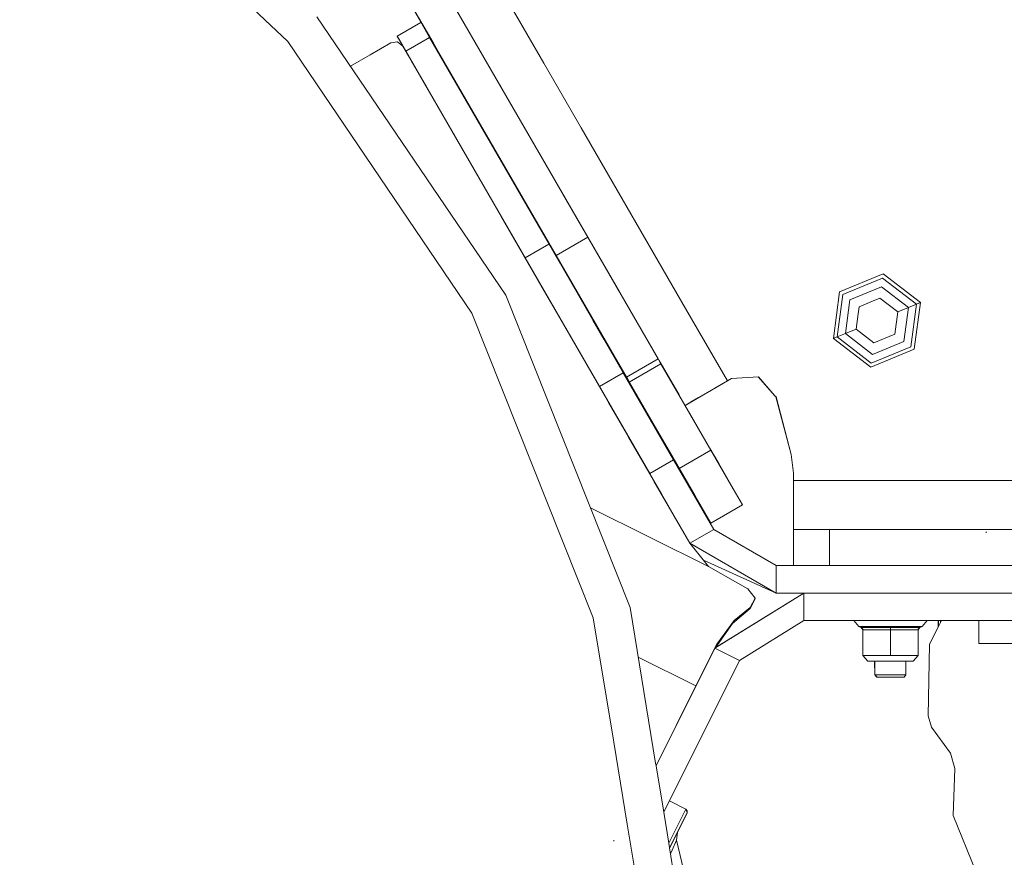
# Model space of a CAD drawing. Units: millimetres. Extents: x 737 to 8631, y -599 to 3658.
# Drawn here: x 6417 to 6759, y 685 to 975 of the extents above; entities that cross this region are included whole.
import ezdxf

# ---------------------------------------------------------------- set-up
doc = ezdxf.new("R2010")
doc.units = ezdxf.units.MM
doc.layers.add('1', color=7, linetype='Continuous', true_color=0xffffff)
doc.styles.add('blockfont', font='simplex.shx')
doc.dimstyles.get("Standard").update_dxf_attribs({"dimtxt": 0.18, "dimasz": 0.18, "dimexe": 0.18, "dimexo": 0.0625, "dimgap": 0.09, "dimtad": 0, "dimtih": 1, "dimtoh": 1, "dimdec": 4, "dimzin": 0, "dimdsep": 46, "dimtxsty": 'Standard', "dimcen": 0.09, "dimadec": 0, "dimazin": 0, "dimtfac": 1, "dimtdec": 4, "dimtofl": 0, "dimtmove": 0, "dimatfit": 3, "dimfxl": 1, "dimtolj": 1, "dimtzin": 0, "dimarcsym": 0})

# ---------------------------------------------------------------- blocks, each defined once
blk = doc.blocks.new('_U0')
at = {"layer": '1', "color": 18, "lineweight": 13}
for p, q in [((8394.900221, 1012.699981), (8394.900221, -560.941428)), ((976.750034, 985.471447), (976.750034, -560.941428)), ((976.750034, -558.941428), (4605.106377, -558.941428)), ((8394.900221, -558.941428), (4766.543877, -558.941428))]:
    blk.add_line(p, q, dxfattribs=at)
at = {"layer": '1', "color": 18, "lineweight": 70}
for points in [[(976.750034, -558.941428), (1026.749985, -545.543968), (1026.750083, -572.338888)], [(8394.900221, -558.941428), (8344.90027, -572.338888), (8344.900171, -545.543968)]]:
    blk.add_solid(points, dxfattribs=at)
at = {"layer": '1', "color": 18, "linetype": 'Continuous', "lineweight": 13, "insert": (4609.256377, -597.837261), "char_height": 50, "attachment_point": 7, "line_spacing_factor": 0.903614, "style": 'blockfont'}
blk.add_mtext('\\W1.1836;OAL', dxfattribs=at)

msp = doc.modelspace()

# ---------------------------------------------------------------- linework, layer by layer
at = {"layer": '1', "color": 18, "linetype": 'Continuous', "lineweight": 13}
for p, q in [((6473.706263, 1117.267122), (6616.785941, 869.736731)), ((6484.699744, 1098.24871), (6560.511607, 967.092414)), ((6522.234935, 1058.689823), (6614.183921, 899.616202)), ((6511.239546, 1052.334298), (6603.188533, 893.260618)), ((6427.630919, 1045.625438), (6510.182875, 967.427989)), ((6546.1042, 992.000003), (6636.840361, 835.024734)), ((6598.923701, 959.986885), (6585.680026, 982.898493)), ((6520.282763, 976.007064), (6585.702914, 879.51978)), ((6548.087138, 969.279667), (6556.335944, 974.042137)), ((6548.098582, 969.276269), (6556.34025, 974.034678)), ((6556.335944, 974.042137), (6556.340251, 974.034679)), ((6556.335944, 974.042137), (6556.34025, 974.034678)), ((6556.335944, 974.042137), (6556.34025, 974.034678)), ((6556.34025, 974.034678), (6556.335944, 974.042137)), ((6556.340251, 974.034679), (6556.347388, 974.038799)), ((6556.347388, 974.038799), (6557.226199, 972.516854)), ((6559.347647, 968.842645), (6557.226199, 972.516854)), ((6510.182875, 967.427989), (6573.994654, 873.312553)), ((6545.935649, 967.005809), (6538.734931, 962.848147)), ((6545.947093, 967.002471), (6538.746375, 962.844809)), ((6548.212069, 967.305561), (6545.935649, 967.005809)), ((6548.223513, 967.302223), (6545.947093, 967.002471)), ((6548.087138, 969.279667), (6550.028115, 965.917778)), ((6548.087138, 969.279667), (6550.027944, 965.917909)), ((6550.028122, 965.917772), (6548.087138, 969.279667)), ((6548.098582, 969.276269), (6550.045144, 965.904713)), ((6548.977393, 967.754384), (6548.098582, 969.276269)), ((6552.201046, 962.171033), (6548.098582, 969.276269)), ((6552.201046, 962.171033), (6548.098582, 969.276269)), ((6548.217459, 967.301426), (6548.212069, 967.305561)), ((6548.217459, 967.301426), (6548.212069, 967.305561)), ((6550.045508, 965.904434), (6548.223513, 967.302223)), ((6551.098841, 964.080115), (6548.977393, 967.754384)), ((6553.927424, 959.180765), (6550.045508, 965.904434)), ((6551.098841, 964.080115), (6559.340309, 968.838408)), ((6559.340484, 968.838509), (6559.34051, 968.838524)), ((6559.34051, 968.838524), (6559.347442, 968.842527)), ((6559.347449, 968.842531), (6559.347647, 968.842645)), ((6559.347647, 968.842645), (6600.719947, 897.183438)), ((6560.511607, 967.092414), (6562.623692, 963.438646)), ((6560.511607, 967.092414), (6562.623692, 963.438646)), ((6538.734931, 962.848147), (6531.885878, 958.893789)), ((6538.746375, 962.844809), (6531.890797, 958.886534)), ((6592.471141, 892.420908), (6551.098841, 964.080115)), ((6552.919575, 960.926499), (6558.248538, 951.695998)), ((6558.248538, 951.695998), (6552.919575, 960.926499)), ((6611.86983, 937.589248), (6598.923701, 959.986885)), ((6583.605862, 952.516867), (6583.667773, 952.409764)), ((6583.667771, 952.409763), (6583.667773, 952.409764)), ((6558.248538, 951.695998), (6599.998492, 879.382868)), ((6558.248538, 951.695998), (6563.998717, 941.736658)), ((6572.416719, 946.496503), (6572.672385, 946.05418)), ((6572.416719, 946.496503), (6572.672385, 946.05418)), ((6579.771648, 933.772321), (6572.672385, 946.05418)), ((6563.998717, 941.736658), (6563.998773, 941.73669)), ((6563.998717, 941.736658), (6584.838697, 905.64074)), ((6575.680145, 940.553818), (6592.299479, 911.768575)), ((6648.085135, 874.9366), (6611.86983, 937.589248)), ((6605.405971, 914.802233), (6625.129241, 880.68064)), ((6604.579478, 890.498555), (6592.299479, 911.768575)), ((6599.998585, 879.382922), (6584.050196, 907.006045)), ((6603.188715, 893.260723), (6614.176307, 899.6118)), ((6614.176465, 899.611892), (6614.183921, 899.616202)), ((6614.183921, 899.616202), (6638.565081, 857.436319)), ((6614.183921, 899.616202), (6625.129241, 880.68064)), ((6592.471161, 892.420919), (6600.712669, 897.179236)), ((6600.712803, 897.179313), (6600.719805, 897.183356)), ((6600.719809, 897.183358), (6600.719947, 897.183438)), ((6600.719947, 897.183438), (6626.44102, 852.633377)), ((6592.471141, 892.420908), (6618.192214, 847.870906)), ((6603.188533, 893.260618), (6603.188554, 893.26063)), ((6603.188533, 893.260618), (6627.569693, 851.080735)), ((6716.53499, 886.922141), (6701.430219, 880.681534)), ((6716.339964, 885.45086), (6702.607053, 879.776974)), ((6728.120226, 876.394649), (6716.339964, 885.45086)), ((6729.492086, 876.96137), (6716.53499, 886.922141)), ((6597.936924, 882.953936), (6599.998633, 879.38295)), ((6625.129241, 880.68064), (6624.388761, 881.961629)), ((6626.225966, 878.783229), (6625.129241, 880.68064)), ((6647.369403, 842.20471), (6625.129241, 880.68064)), ((6647.843377, 841.384735), (6625.129241, 880.68064)), ((6699.282545, 864.480157), (6701.430219, 880.681534)), ((6715.93942, 882.429321), (6705.023187, 877.919276)), ((6725.303072, 875.230749), (6715.93942, 882.429321)), ((6585.702914, 879.51978), (6628.851432, 771.224995)), ((6599.998492, 879.382868), (6599.998641, 879.382954)), ((6605.748671, 869.423588), (6599.998492, 879.382868)), ((6605.748671, 869.423588), (6599.998492, 879.382868)), ((6700.653928, 865.046878), (6702.607053, 879.776974)), ((6705.023187, 877.919276), (6703.471082, 866.210719)), ((6712.888718, 877.420365), (6708.195108, 875.481089)), ((6715.413469, 878.463526), (6712.894271, 877.42266)), ((6715.413469, 878.463526), (6721.605676, 873.703201)), ((6662.588614, 849.844952), (6648.085135, 874.9366)), ((6708.195108, 875.481089), (6707.872432, 873.047491)), ((6721.605676, 873.703201), (6725.303072, 875.230749)), ((6725.303072, 875.230749), (6723.750967, 863.522192)), ((6725.303072, 875.230749), (6728.120226, 876.394649)), ((6726.167577, 861.664553), (6728.120226, 876.394649)), ((6729.492086, 876.96137), (6727.343935, 860.759993)), ((6728.120226, 876.394649), (6729.492086, 876.96137)), ((6573.994654, 873.312553), (6616.082686, 767.679771)), ((6620.214003, 863.80591), (6615.052969, 872.734912)), ((6620.214003, 863.80591), (6615.052969, 872.734912)), ((6615.902815, 870.886023), (6619.747657, 864.226778)), ((6707.8724, 873.047252), (6707.168478, 867.738326)), ((6720.579523, 865.960439), (6721.605676, 873.703201)), ((6605.748671, 869.423588), (6621.05983, 842.903965)), ((6605.748671, 869.423588), (6607.53025, 866.337884)), ((6605.748671, 869.423588), (6607.53025, 866.337884)), ((6707.168478, 867.738326), (6703.471082, 866.210719)), ((6707.168478, 867.738326), (6713.360685, 862.978001)), ((6619.747573, 864.22673), (6619.747657, 864.226778)), ((6620.214003, 863.80591), (6620.214096, 863.805963)), ((6620.214003, 863.80591), (6628.320982, 849.780695)), ((6628.114392, 850.138181), (6620.214003, 863.80591)), ((6628.307783, 849.803534), (6620.214003, 863.80591)), ((6620.214096, 863.805963), (6627.788846, 850.70151)), ((6700.653928, 865.046878), (6699.282545, 864.480157)), ((6699.282545, 864.480157), (6712.239164, 854.519327)), ((6703.471082, 866.210719), (6700.653928, 865.046878)), ((6700.653928, 865.046878), (6712.43419, 855.990608)), ((6703.471082, 866.210719), (6712.835211, 859.012206)), ((6712.835211, 859.012206), (6723.750967, 863.522192)), ((6713.360685, 862.978001), (6720.579523, 865.960439)), ((6712.239164, 854.519327), (6727.343935, 860.759993)), ((6712.43419, 855.990608), (6726.167577, 861.664553)), ((6627.619869, 850.993911), (6624.073911, 857.128507)), ((6627.569715, 851.080748), (6638.557379, 857.431867)), ((6638.557437, 857.4319), (6638.55747, 857.431919)), ((6638.557495, 857.431934), (6638.557548, 857.431964)), ((6638.557651, 857.432024), (6638.565081, 857.436319)), ((6638.565081, 857.436319), (6639.535922, 855.756362)), ((6638.775871, 857.071566), (6647.369355, 842.204682)), ((6627.592941, 851.040507), (6626.226219, 853.404971)), ((6628.540722, 849.400887), (6639.528387, 855.752007)), ((6645.785137, 844.945226), (6639.207969, 856.323857)), ((6639.528453, 855.752045), (6639.528477, 855.752059)), ((6639.528499, 855.752072), (6639.528551, 855.752102)), ((6639.528643, 855.752155), (6639.535922, 855.756362)), ((6639.535922, 855.756362), (6647.843264, 841.384669)), ((6634.04848, 820.406516), (6615.684318, 852.214688)), ((6618.192234, 847.870918), (6626.433766, 852.629189)), ((6626.433873, 852.62925), (6626.44102, 852.633377)), ((6626.44102, 852.633377), (6643.862742, 822.458168)), ((6627.569693, 851.080735), (6628.540534, 849.400778)), ((6664.009589, 850.666125), (6662.588614, 849.844952)), ((6673.305052, 851.266404), (6664.009589, 850.666125)), ((6673.236019, 851.261946), (6679.029959, 844.63199)), ((6679.029959, 844.687541), (6673.305052, 851.266404)), ((6635.613936, 817.695697), (6618.192214, 847.870906)), ((6628.445072, 849.548743), (6628.491896, 849.467714)), ((6628.491896, 849.467714), (6629.064254, 848.477546)), ((6628.540534, 849.400778), (6628.540574, 849.400802)), ((6628.540534, 849.400778), (6636.847879, 835.02908)), ((6628.540609, 849.400822), (6628.540663, 849.400853)), ((6662.588614, 849.844952), (6647.870438, 841.337883)), ((6658.218402, 847.319027), (6652.595061, 844.068905)), ((6662.588614, 849.844952), (6658.218402, 847.319027)), ((6650.350589, 842.771848), (6652.595061, 844.068905)), ((6679.420012, 844.239135), (6679.029959, 844.687541)), ((6679.333228, 844.284852), (6679.029959, 844.63199)), ((6684.628981, 824.321886), (6679.333228, 844.284852)), ((6684.652346, 824.289222), (6679.420012, 844.239135)), ((6621.368859, 842.368814), (6630.19836, 827.075457)), ((6633.210913, 841.321027), (6636.84785, 835.029063)), ((6636.847855, 835.029065), (6633.677973, 840.513014)), ((6647.36929, 842.204644), (6647.369403, 842.20471)), ((6647.369403, 842.20471), (6647.843362, 841.384726)), ((6647.369403, 842.20471), (6647.843362, 841.384726)), ((6647.843267, 841.384663), (6647.843293, 841.384619)), ((6647.843296, 841.384614), (6656.832236, 825.833758)), ((6647.843366, 841.38472), (6647.843391, 841.384676)), ((6647.843366, 841.38472), (6647.843391, 841.384676)), ((6647.843406, 841.384684), (6647.84338, 841.384729)), ((6647.843394, 841.384671), (6651.027173, 835.876509)), ((6647.843394, 841.384671), (6651.027173, 835.876509)), ((6647.870082, 841.338535), (6647.843409, 841.384679)), ((6647.870082, 841.338535), (6647.870066, 841.338526)), ((6647.870082, 841.338535), (6651.207826, 835.563981)), ((6647.870082, 841.3385), (6647.870082, 841.338535)), ((6647.870118, 841.338437), (6650.350589, 842.771848)), ((6624.755332, 836.503188), (6628.475641, 830.059444)), ((6636.840361, 835.024734), (6636.840425, 835.024771)), ((6636.840361, 835.024734), (6636.840425, 835.024771)), ((6636.840425, 835.024771), (6636.840361, 835.024734)), ((6636.840361, 835.024734), (6642.149943, 825.839718)), ((6636.847879, 835.02908), (6636.840641, 835.024896)), ((6636.84785, 835.029063), (6642.454165, 825.330039)), ((6642.17903, 825.806041), (6636.847855, 835.029065)), ((6636.847879, 835.02908), (6645.836848, 819.478174)), ((6628.298777, 830.365797), (6628.298814, 830.365818)), ((6628.298777, 830.365797), (6634.04848, 820.406516)), ((6628.298777, 830.365797), (6634.04848, 820.406516)), ((6639.809196, 829.888963), (6642.447013, 825.325688)), ((6642.447013, 825.325688), (6639.809196, 829.888963)), ((6642.454165, 825.330039), (6640.031785, 829.520926)), ((6640.699131, 828.349425), (6643.104574, 824.188054)), ((6651.349086, 809.924801), (6640.771507, 828.224267)), ((6641.401703, 827.134094), (6642.447013, 825.325688)), ((6659.530181, 821.166475), (6656.614009, 826.211291)), ((6656.614009, 826.211291), (6659.530181, 821.166475)), ((6642.149943, 825.839718), (6642.157155, 825.843887)), ((6642.149943, 825.839718), (6651.349086, 809.924801)), ((6642.17903, 825.806041), (6642.181795, 825.801259)), ((6642.447013, 825.325688), (6648.527163, 814.806541)), ((6642.447013, 825.325688), (6648.527163, 814.806541)), ((6651.349086, 809.924801), (6642.447013, 825.325688)), ((6642.454165, 825.330039), (6645.618621, 819.855707)), ((6642.454165, 825.330039), (6645.618621, 819.855707)), ((6651.392478, 809.866925), (6642.454165, 825.330039)), ((6645.836848, 819.478174), (6642.454165, 825.330039)), ((6643.046786, 824.304838), (6651.392478, 809.866925)), ((6645.836861, 819.478181), (6656.832236, 825.833758)), ((6656.832236, 825.833758), (6664.567488, 812.451084)), ((6684.628981, 824.321886), (6685.478228, 817.809184)), ((6684.652346, 824.289222), (6685.483473, 817.845483)), ((6639.798659, 810.447236), (6634.04848, 820.406516)), ((6639.798659, 810.447236), (6634.04848, 820.406516)), ((6646.224912, 799.316198), (6634.04848, 820.406516)), ((6635.613936, 817.695697), (6643.85535, 822.4539)), ((6643.85563, 822.454062), (6643.862525, 822.458042)), ((6643.862526, 822.458043), (6643.862742, 822.458168)), ((6643.862742, 822.458168), (6657.827395, 798.270722)), ((6645.836848, 819.478174), (6653.572577, 806.095501)), ((6659.530007, 821.166375), (6659.530181, 821.166475)), ((6667.777079, 806.898733), (6659.530181, 821.166475)), ((6649.578112, 793.508251), (6635.613936, 817.695697)), ((6651.392478, 809.866925), (6647.04965, 817.380049)), ((6685.478228, 817.809184), (6685.478228, 815.298279)), ((6685.483473, 817.845483), (6685.483473, 815.298279)), ((6637.105111, 815.112447), (6646.224993, 799.316128)), ((6656.743067, 800.5928), (6648.527163, 814.806541)), ((6664.567488, 812.451084), (6667.777079, 806.898733)), ((6685.478228, 815.298279), (6685.478228, 794.297238)), ((6685.483473, 815.298279), (6685.478228, 815.298279)), ((6685.483473, 815.298279), (6701.029676, 815.298279)), ((6685.483473, 815.298279), (6685.483473, 803.277453)), ((6701.029676, 815.298279), (6727.219957, 815.298279)), ((6796.899694, 815.298279), (6727.219957, 815.298279)), ((6639.798659, 810.447236), (6639.798691, 810.447254)), ((6649.578112, 793.508251), (6639.798659, 810.447236)), ((6649.578112, 793.508251), (6639.798659, 810.447236)), ((6651.349086, 809.924801), (6651.356441, 809.929053)), ((6656.743067, 800.5928), (6651.349086, 809.924801)), ((6656.781691, 800.543149), (6651.392478, 809.866925)), ((6656.030673, 785.428961), (6615.051419, 805.860469)), ((6653.572577, 806.095501), (6656.781691, 800.543149)), ((6656.781691, 800.543149), (6667.777079, 806.898733)), ((6685.483473, 803.277453), (6685.483473, 798.298259)), ((6649.578112, 793.508251), (6646.224993, 799.316128)), ((6656.750507, 800.5971), (6656.743067, 800.5928)), ((6647.337028, 797.390049), (6647.337004, 797.390035)), ((6649.578112, 793.508251), (6657.827395, 798.270722)), ((6657.827395, 798.270722), (6679.477709, 785.770734)), ((6685.483473, 798.298259), (6687.446493, 798.298259)), ((6685.483473, 798.298259), (6685.483473, 785.770734)), ((6687.446493, 798.298259), (6697.909731, 798.298259)), ((6697.909731, 798.298259), (6839.949983, 798.298259)), ((6697.909731, 785.770734), (6697.909731, 798.298259)), ((6752.340215, 797.257741), (6752.090353, 797.507723)), ((6656.030673, 785.428961), (6649.578112, 793.508251)), ((6649.578112, 793.508251), (6679.477709, 776.245733)), ((6685.478228, 794.297238), (6685.478228, 785.774131)), ((6654.219778, 787.696393), (6679.477709, 776.245733)), ((6679.466265, 776.24913), (6654.222356, 787.693166)), ((6669.624346, 777.714213), (6656.030673, 785.428961)), ((6685.483473, 785.774131), (6679.471825, 785.774131)), ((6679.477709, 785.770734), (6703.27701, 785.770734)), ((6679.477709, 776.245733), (6679.477709, 785.770734)), ((6709.727663, 785.770734), (6703.27701, 785.770734)), ((6728.42254, 785.770734), (6709.727663, 785.770734)), ((6789.403337, 785.770734), (6728.42254, 785.770734)), ((6689.091104, 776.245733), (6658.193606, 757.125755)), ((6689.048898, 776.245733), (6658.347404, 757.246987)), ((6669.624346, 777.714213), (6672.193068, 774.46868)), ((6679.466265, 776.250921), (6679.466265, 776.24913)), ((6679.470215, 776.24913), (6679.466265, 776.24913)), ((6679.477709, 776.245733), (6703.27701, 776.245733)), ((6689.054388, 776.245733), (6689.054388, 776.223012)), ((6689.091104, 776.245733), (6689.091104, 766.720732)), ((6703.293222, 776.245733), (6689.091104, 776.245733)), ((6709.727663, 776.245733), (6703.27701, 776.245733)), ((6703.293222, 776.245733), (6709.74769, 776.245733)), ((6728.42254, 776.245733), (6709.727663, 776.245733)), ((6728.442568, 776.245733), (6709.74769, 776.245733)), ((6789.403337, 776.245733), (6728.42254, 776.245733)), ((6728.442568, 776.245733), (6789.415735, 776.245733)), ((6672.093886, 773.988505), (6670.497912, 770.927687)), ((6672.093886, 773.988505), (6670.497912, 770.927687)), ((6672.079961, 774.254293), (6670.504588, 771.268268)), ((6672.090071, 774.24099), (6672.079961, 774.254293)), ((6672.107714, 774.269362), (6672.090071, 774.24099)), ((6672.093886, 773.988505), (6672.090071, 774.24099)), ((6672.093886, 773.988505), (6672.112483, 774.080177)), ((6672.112483, 774.080117), (6672.093886, 773.988505)), ((6672.127402, 774.344213), (6672.09601, 774.284712)), ((6672.107714, 774.269362), (6672.142047, 774.325569)), ((6672.112483, 774.080117), (6672.145385, 774.251838)), ((6672.112483, 774.080177), (6672.145385, 774.251838)), ((6672.193068, 774.46868), (6672.127528, 774.344453)), ((6672.142047, 774.325569), (6672.165412, 774.364372)), ((6672.145385, 774.251838), (6672.165412, 774.364372)), ((6672.145385, 774.251838), (6672.165412, 774.364372)), ((6672.165412, 774.364372), (6672.175425, 774.4024)), ((6672.165412, 774.364372), (6672.175425, 774.40234)), ((6672.176379, 774.405916), (6672.175425, 774.4024)), ((6672.176379, 774.405857), (6672.175425, 774.40234)), ((6672.193068, 774.46868), (6672.176379, 774.405916)), ((6672.176379, 774.405857), (6672.193068, 774.46868)), ((6628.851432, 771.224995), (6637.687639, 717.325853)), ((6670.497912, 770.927687), (6664.344805, 765.740831)), ((6670.497912, 770.927687), (6664.344805, 765.740831)), ((6670.504588, 771.268268), (6664.87171, 766.780336)), ((6670.50125, 770.986934), (6670.497912, 770.927687)), ((6670.505065, 771.097382), (6670.50125, 770.986934)), ((6670.505542, 771.208544), (6670.504588, 771.268268)), ((6670.505065, 771.097382), (6670.505542, 771.208544)), ((6616.082686, 767.679771), (6623.149402, 724.574412)), ((6664.344805, 765.740831), (6658.314726, 757.200706)), ((6664.344805, 765.740831), (6658.314726, 757.200706)), ((6664.87171, 766.780336), (6658.895034, 758.557459)), ((6689.091104, 766.720732), (6666.717547, 752.875705)), ((6724.140543, 766.720732), (6689.091104, 766.720732)), ((6706.361653, 766.720732), (6708.060163, 764.692088)), ((6706.395048, 766.720732), (6708.096403, 764.68875)), ((6708.060163, 764.692088), (6708.94565, 764.319976)), ((6708.093608, 764.692088), (6708.060163, 764.692088)), ((6708.096403, 764.68875), (6708.981889, 764.316579)), ((6719.095129, 764.68875), (6708.096403, 764.68875)), ((6730.093855, 764.68875), (6719.095129, 764.68875)), ((6728.442568, 766.720732), (6724.140543, 766.720732)), ((6752.445596, 766.720732), (6728.442568, 766.720732)), ((6730.093855, 764.68875), (6729.208368, 764.316579)), ((6731.79521, 766.720732), (6730.093855, 764.68875)), ((6736.743513, 766.720732), (6732.633489, 758.413215)), ((6735.639471, 764.489151), (6735.639471, 766.720732)), ((6735.705751, 764.623123), (6735.705751, 766.720732)), ((6736.445326, 766.720732), (6736.445326, 766.720255)), ((6736.445326, 766.720255), (6736.743277, 766.720255)), ((6736.445326, 766.118011), (6736.445326, 766.720255)), ((6749.716181, 766.720732), (6749.716181, 758.782764)), ((6752.445596, 766.720732), (6789.415735, 766.720732)), ((6708.94565, 764.319976), (6708.950418, 764.317949)), ((6708.973806, 764.319976), (6708.94565, 764.319976)), ((6709.508794, 763.486643), (6708.94565, 764.319976)), ((6709.070735, 764.185116), (6708.950418, 764.317949)), ((6708.981889, 764.316579), (6708.987135, 764.314552)), ((6708.981889, 764.316579), (6719.095129, 764.316579)), ((6709.545034, 763.483306), (6708.981889, 764.316579)), ((6708.987135, 764.314552), (6709.504503, 763.743361)), ((6709.508794, 763.486643), (6709.498455, 763.552228)), ((6709.545034, 763.483306), (6709.504503, 763.743361)), ((6709.542778, 763.486643), (6709.508794, 763.486643)), ((6709.508794, 754.655321), (6709.508794, 763.486643)), ((6719.095129, 763.483306), (6709.545034, 763.483306)), ((6709.545034, 754.651924), (6709.545034, 763.483306)), ((6719.095129, 764.316579), (6729.165641, 764.316579)), ((6719.095129, 764.314552), (6719.095129, 764.316579)), ((6719.095129, 763.743361), (6719.095129, 764.314552)), ((6719.095129, 763.483306), (6719.095129, 763.743361)), ((6728.645223, 763.483306), (6719.095129, 763.483306)), ((6719.095129, 754.651924), (6719.095129, 763.483306)), ((6728.645223, 763.483306), (6729.208368, 764.316579)), ((6728.645223, 763.483306), (6728.685754, 763.743361)), ((6728.645223, 754.651924), (6728.645223, 763.483306)), ((6728.685754, 763.743361), (6729.203123, 764.314552)), ((6729.057619, 764.151233), (6729.064748, 764.161781)), ((6729.168557, 764.316579), (6729.208368, 764.316579)), ((6729.208368, 764.316579), (6729.203123, 764.314552)), ((6735.639471, 764.516027), (6732.621568, 758.416613)), ((6658.895034, 758.557459), (6651.666182, 744.058688)), ((6658.895034, 758.557459), (6657.987612, 756.737431)), ((6732.165712, 733.734866), (6732.621568, 758.416613)), ((6732.177633, 733.731468), (6732.633489, 758.413215)), ((6844.965833, 758.782764), (6749.716181, 758.782764)), ((6658.193606, 757.125755), (6637.851529, 716.326159)), ((6658.029744, 756.7971), (6637.851548, 716.326042)), ((6658.193606, 757.125755), (6637.851565, 716.32594)), ((6658.029741, 756.797095), (6638.231772, 717.088898)), ((6657.987612, 756.737431), (6650.811661, 742.34479)), ((6657.987612, 756.737431), (6650.811661, 742.34479)), ((6658.029742, 756.797097), (6657.987612, 756.737431)), ((6658.029742, 756.797097), (6657.987612, 756.737431)), ((6658.193606, 757.125755), (6666.717547, 752.875705)), ((6709.508794, 754.655321), (6709.545034, 754.655321)), ((6711.221117, 752.677937), (6709.508794, 754.655321)), ((6709.545034, 754.651924), (6719.095129, 754.651924)), ((6711.257833, 752.67454), (6709.545034, 754.651924)), ((6728.645223, 754.651924), (6719.095129, 754.651924)), ((6726.932424, 752.67454), (6728.645223, 754.651924)), ((6651.655278, 744.064125), (6631.670693, 754.028053)), ((6666.717547, 752.875705), (6640.485137, 700.261667)), ((6666.717547, 752.875705), (6646.75619, 712.838848)), ((6711.25489, 752.677937), (6711.221117, 752.677937)), ((6719.095129, 752.67454), (6711.257833, 752.67454)), ((6713.684457, 747.93609), (6713.593832, 752.67454)), ((6713.695902, 747.932752), (6713.605212, 752.67454)), ((6726.932424, 752.67454), (6719.095129, 752.67454)), ((6724.454302, 747.932752), (6724.454302, 752.67454)), ((6713.695838, 747.93609), (6713.684457, 747.93609)), ((6714.343923, 747.174104), (6713.684457, 747.93609)), ((6717.938322, 747.932752), (6713.695902, 747.932752)), ((6714.355844, 747.170766), (6713.695902, 747.932752)), ((6719.075102, 747.932752), (6717.938322, 747.932752)), ((6719.075102, 747.932752), (6724.454302, 747.932752)), ((6723.794359, 747.170766), (6724.454302, 747.932752)), ((6651.666182, 744.058688), (6637.848479, 716.344762)), ((6651.666182, 744.058688), (6651.655278, 744.064125)), ((6714.352953, 747.174104), (6714.343923, 747.174104)), ((6719.075102, 747.170766), (6714.355844, 747.170766)), ((6719.075102, 747.170766), (6723.794359, 747.170766)), ((6732.165712, 733.734866), (6733.305353, 729.759713)), ((6732.177633, 733.731468), (6733.316797, 729.756375)), ((6739.873785, 720.760067), (6733.305353, 729.759713)), ((6739.885229, 720.756729), (6733.316797, 729.756375)), ((6623.149412, 724.574347), (6627.79866, 696.214998)), ((6739.873785, 720.760067), (6741.430658, 715.401729)), ((6739.885229, 720.756729), (6741.442102, 715.398331)), ((6637.68764, 717.325849), (6637.845133, 716.365171)), ((6638.231772, 717.088898), (6637.851519, 716.326222)), ((6638.216055, 717.082003), (6638.225927, 717.077081)), ((6637.845138, 716.365145), (6637.851529, 716.326159)), ((6637.851576, 716.32587), (6640.475701, 700.319221)), ((6741.430658, 715.401729), (6740.811247, 699.176868)), ((6741.442102, 715.398331), (6740.822691, 699.17353)), ((6646.75619, 712.838848), (6642.467254, 704.23654)), ((6640.485194, 700.261316), (6642.465609, 704.23307)), ((6640.620726, 700.533291), (6641.90771, 703.11441)), ((6640.764862, 700.822194), (6642.46704, 704.236646)), ((6641.90771, 703.11441), (6641.070628, 701.435414)), ((6641.90771, 703.11441), (6642.465609, 704.23307)), ((6641.9078, 703.114374), (6641.90771, 703.11441)), ((6642.459333, 704.221291), (6642.459374, 704.22127)), ((6642.465609, 704.23307), (6648.148078, 701.399704)), ((6642.46704, 704.236646), (6648.149985, 701.40334)), ((6640.47571, 700.319168), (6640.485194, 700.261316)), ((6640.485178, 700.261417), (6640.620726, 700.533291)), ((6640.485204, 700.261254), (6640.485208, 700.261229)), ((6640.485235, 700.261067), (6642.231487, 689.60927)), ((6648.148078, 701.399704), (6645.846862, 696.783622)), ((6646.35517, 695.562382), (6648.596781, 700.058599)), ((6646.357077, 695.565959), (6648.598689, 700.062175)), ((6648.148078, 701.399704), (6648.596781, 700.058599)), ((6648.148116, 701.39959), (6648.149985, 701.40334)), ((6648.149985, 701.40334), (6648.652095, 700.825711)), ((6648.598689, 700.062175), (6648.652095, 700.825711)), ((6642.240948, 689.55156), (6645.846862, 696.783622)), ((6740.811247, 699.176868), (6748.795885, 679.544886)), ((6740.822691, 699.17353), (6748.807329, 679.541488)), ((6627.798664, 696.214972), (6627.805029, 696.176145)), ((6627.8051, 696.175713), (6630.429292, 680.168741)), ((6642.517428, 687.865086), (6646.35517, 695.562382)), ((6646.35517, 695.562382), (6643.47412, 689.783593)), ((6643.47412, 689.783593), (6645.230788, 693.307121)), ((6645.230788, 693.307121), (6644.920844, 690.588554)), ((6645.232695, 693.310698), (6644.922751, 690.59213)), ((6646.357077, 695.565959), (6645.230749, 693.306777)), ((6645.232695, 693.310698), (6645.230751, 693.306798)), ((6645.230751, 693.306798), (6645.232695, 693.310698)), ((6645.230767, 693.306936), (6646.357077, 695.565959)), ((6646.35517, 695.562382), (6645.230786, 693.3071)), ((6646.226016, 695.303341), (6645.230788, 693.307121)), ((6646.357077, 695.565959), (6645.232693, 693.310676)), ((6646.227924, 695.306917), (6645.232695, 693.310698)), ((6623.245734, 690.316518), (6623.211402, 690.654059)), ((6623.245734, 690.316518), (6623.224276, 690.52734)), ((6642.231527, 689.609028), (6642.240916, 689.551753)), ((6642.240965, 689.551458), (6642.507983, 687.922699)), ((6642.517459, 687.864899), (6644.025379, 690.889309)), ((6643.47412, 689.783593), (6642.517465, 687.864861)), ((6643.378752, 687.116464), (6644.920844, 690.588554)), ((6644.920844, 690.588554), (6648.047942, 677.563866)), ((6644.920956, 690.588087), (6644.922751, 690.59213)), ((6644.922751, 690.59213), (6648.049849, 677.567442)), ((6642.508048, 687.922303), (6647.100663, 659.908247)), ((6642.849082, 685.842063), (6643.378752, 687.116464))]:
    msp.add_line(p, q, dxfattribs=at)

# ---------------------------------------------------------------- dimensions: what is measured, and where the dimension line sits
dim = msp.add_linear_dim(base=(8394.900221, -558.941428), p1=(976.750034, 985.471447), p2=(8394.900221, 1120.649998), text='\\C18;OAL', dimstyle='Standard', override={"dimtxt": 50, "dimasz": 50, "dimexe": 2, "dimexo": 0, "dimgap": 1.5, "dimtih": 1, "dimtoh": 1, "dimdec": 1, "dimlfac": 0.03937, "dimzin": 8, "dimdsep": 44, "dimlunit": 2, "dimpost": '', "dimtxsty": 'blockfont', "dimsah": 1, "dimse1": 0, "dimse2": 0, "dimsd1": 0, "dimsd2": 0, "dimclrd": 18, "dimclre": 18, "dimclrt": 18, "dimtol": 0, "dimtm": -0.1, "dimtfac": 1, "dimtdec": 2, "dimtofl": 1, "dimtmove": 0, "dimtzin": 8, "dimlwd": 13, "dimlwe": 13}, dxfattribs=at)
dim.commit()
dim.dimension.update_dxf_attribs({"geometry": '_U0', "text_midpoint": (4685.825127, -558.941428), "dimtype": 160})

doc.saveas('drawing.dxf')
